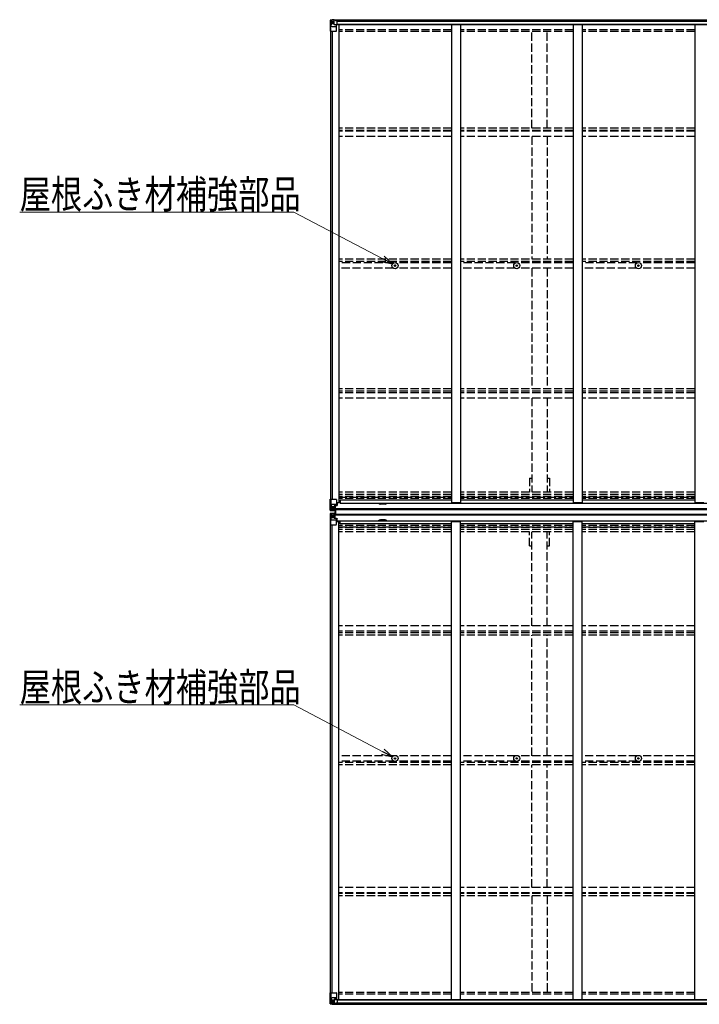
# Model space of a CAD drawing. Units: millimetres. Extents: x 0 to 29435, y 0 to 20790.
# Drawn here: x 10489 to 14230, y 10328 to 15745 of the extents above; entities that cross this region are included whole.
import ezdxf

# ---------------------------------------------------------------- set-up
doc = ezdxf.new("R2010")
doc.units = ezdxf.units.MM
doc.linetypes.add('YHIDDEN_1', pattern=[4, 3, -1])
for name, color, linetype, lineweight in [('YKK_13', 4, 'Continuous', 30), ('YKK_A1', 4, 'Continuous', 30), ('YKK_D', 6, 'Continuous', 13)]:
    doc.layers.add(name, color=color, linetype=linetype, lineweight=lineweight)
doc.styles.add('text-b', font='extslim2.shx', dxfattribs={"width": 0.8, "bigfont": 'extfont2.shx'})

msp = doc.modelspace()

# ---------------------------------------------------------------- linework, layer by layer
at = {"layer": 'YKK_13'}
for p, q in [((12198.1, 15742.1), (12198.1, 15681.4)), ((12199, 15743.1), (12208.1, 15743.7)), ((12199, 15743.1), (12199, 15743.1)), ((12208, 15743.5), (12200.1, 15743)), ((12200.9, 15742.1), (12200.9, 15742)), ((12200.9, 15681.4), (12200.9, 15742)), ((12201.5, 15708.3), (12205.6, 15720.4)), ((12204.9, 15738.6), (12202.2, 15742.3)), ((12205.8, 15735.1), (12208.1, 15735.2)), ((12205.8, 15721.7), (12205.8, 15735.1)), ((12208.1, 15721.6), (12205.8, 15721.7)), ((12208.1, 15743.7), (12226.6, 15744.8)), ((12220.1, 15744.3), (12208.1, 15743.5)), ((12208.1, 15735.2), (12220.1, 15735.2)), ((12208.1, 15721.6), (12208.1, 15721.6)), ((12220.1, 15721.6), (12208.1, 15721.6)), ((12211.6, 15729.9), (12210.7, 15729.9)), ((12210.7, 15729.9), (12210.7, 15728.9)), ((12210.7, 15728.9), (12211.6, 15728.9)), ((12213.6, 15731.8), (12212.6, 15731.8)), ((12212.6, 15731.8), (12212.6, 15730.9)), ((12212.6, 15728), (12212.6, 15727)), ((12212.6, 15727), (12213.6, 15727)), ((12213.6, 15730.9), (12213.6, 15731.8)), ((12213.6, 15727), (12213.6, 15728)), ((12215.5, 15729.9), (12214.5, 15729.9)), ((12214.5, 15728.9), (12215.5, 15728.9)), ((12215.5, 15728.9), (12215.5, 15729.9)), ((12220.1, 15717.6), (12220.1, 15744.4)), ((12220.1, 15717.6), (12226.6, 15717.6)), ((12220.9, 15717.4), (12220.9, 15717.6)), ((12231.3, 15715.8), (12220.9, 15717.4)), ((12223.6, 15717.6), (12231.3, 15716.4)), ((12226.6, 15744.8), (12226.6, 15738.9)), ((12235.6, 15739.4), (12226.6, 15739.5)), ((12236.6, 15738.8), (12226.6, 15738.9)), ((12226.6, 15717.6), (12235.6, 15717.7)), ((12231.3, 15716.4), (12231.3, 15715.8)), ((12232.1, 15682.4), (12232.1, 15715.5)), ((12236.6, 15738.7), (12236.6, 15738.8)), ((12236.6, 15718.6), (12236.6, 15738.7)), ((12198.1, 15681.4), (12231.1, 15681.4)), ((12201.5, 15708.3), (12208.1, 15708.1)), ((12208.1, 15708.1), (12232.1, 15708.1)), ((12552.8, 14392.3), (12553.9, 14392.3)), ((12552.8, 14391.3), (12553.9, 14391.3)), ((12553.9, 14392.3), (12554.5, 14392.4)), ((12553.9, 14391.3), (12554.5, 14391.2)), ((12554.6, 14393), (12554.5, 14392.4)), ((12554.6, 14390.7), (12554.5, 14391.2)), ((12554.6, 14394.1), (12554.6, 14393)), ((12554.6, 14389.6), (12554.6, 14390.7)), ((12555.6, 14394.1), (12555.6, 14393)), ((12555.6, 14393), (12555.7, 14392.4)), ((12555.6, 14390.7), (12555.7, 14391.2)), ((12555.6, 14389.6), (12555.6, 14390.7)), ((12556.2, 14392.3), (12555.7, 14392.4)), ((12556.2, 14391.3), (12555.7, 14391.2)), ((12557.3, 14392.3), (12556.2, 14392.3)), ((12557.3, 14391.3), (12556.2, 14391.3)), ((13222.8, 14392.3), (13223.9, 14392.3)), ((13222.8, 14391.3), (13223.9, 14391.3)), ((13223.9, 14392.3), (13224.5, 14392.4)), ((13223.9, 14391.3), (13224.5, 14391.2)), ((13224.6, 14393), (13224.5, 14392.4)), ((13224.6, 14390.7), (13224.5, 14391.2)), ((13224.6, 14394.1), (13224.6, 14393)), ((13224.6, 14389.6), (13224.6, 14390.7)), ((13225.6, 14394.1), (13225.6, 14393)), ((13225.6, 14393), (13225.7, 14392.4)), ((13225.6, 14390.7), (13225.7, 14391.2)), ((13225.6, 14389.6), (13225.6, 14390.7)), ((13226.2, 14392.3), (13225.7, 14392.4)), ((13226.2, 14391.3), (13225.7, 14391.2)), ((13227.3, 14392.3), (13226.2, 14392.3)), ((13227.3, 14391.3), (13226.2, 14391.3)), ((13892.8, 14392.3), (13893.9, 14392.3)), ((13892.8, 14391.3), (13893.9, 14391.3)), ((13893.9, 14392.3), (13894.5, 14392.4)), ((13893.9, 14391.3), (13894.5, 14391.2)), ((13894.6, 14393), (13894.5, 14392.4)), ((13894.6, 14390.7), (13894.5, 14391.2)), ((13894.6, 14394.1), (13894.6, 14393)), ((13894.6, 14389.6), (13894.6, 14390.7)), ((13895.6, 14394.1), (13895.6, 14393)), ((13895.6, 14393), (13895.7, 14392.4)), ((13895.6, 14390.7), (13895.7, 14391.2)), ((13895.6, 14389.6), (13895.6, 14390.7)), ((13896.2, 14392.3), (13895.7, 14392.4)), ((13896.2, 14391.3), (13895.7, 14391.2)), ((13897.3, 14392.3), (13896.2, 14392.3)), ((13897.3, 14391.3), (13896.2, 14391.3)), ((12198.1, 13045.7), (12198.1, 13106.3)), ((12198.1, 13106.3), (12200.9, 13106.3)), ((12200.9, 13106.3), (12231.1, 13106.3)), ((12200.9, 13106.3), (12200.9, 13045.7)), ((12201.5, 13079.4), (12208.1, 13079.7)), ((12201.5, 13079.4), (12205.6, 13067.4)), ((12205.8, 13066.1), (12205.8, 13052.6)), ((12208.1, 13066.1), (12205.8, 13066.1)), ((12208.1, 13079.7), (12232.1, 13079.7)), ((12208.1, 13066.1), (12220.1, 13066.1)), ((12208.1, 13066.1), (12208.1, 13066.1)), ((12211.6, 13058.8), (12210.7, 13058.8)), ((12210.7, 13058.8), (12210.7, 13057.8)), ((12210.7, 13057.8), (12211.6, 13057.8)), ((12213.6, 13060.7), (12212.6, 13060.7)), ((12212.6, 13060.7), (12212.6, 13059.8)), ((12212.6, 13056.9), (12212.6, 13055.9)), ((12212.6, 13055.9), (12213.6, 13055.9)), ((12213.6, 13059.8), (12213.6, 13060.7)), ((12213.6, 13055.9), (12213.6, 13056.9)), ((12215.5, 13058.8), (12214.5, 13058.8)), ((12214.5, 13057.8), (12215.5, 13057.8)), ((12215.5, 13057.8), (12215.5, 13058.8)), ((12220.1, 13069.4), (12220.1, 13043.3)), ((12221.6, 13066.1), (12220.1, 13066.1)), ((12231.3, 13072), (12220.9, 13070.3)), ((12220.9, 13069.7), (12231.3, 13071.3)), ((12220.9, 13070.3), (12220.9, 13069.7)), ((12221.6, 13044.3), (12221.6, 13069.8)), ((12225.6, 13062.5), (12221.6, 13062.5)), ((12225.6, 13070.4), (12225.6, 13050.5)), ((12231.3, 13071.3), (12231.3, 13072)), ((12231.5, 13071.4), (12235.6, 13071.4)), ((12232.1, 13105.3), (12232.1, 13072.2)), ((12252.6, 13087.2), (12232.1, 13087.2)), ((12236.6, 13083.3), (12232.1, 13083.3)), ((12235.6, 13073.2), (12232.1, 13073.2)), ((12235.6, 13071.4), (12235.6, 13073.2)), ((12235.6, 13073.2), (12236.6, 13073.2)), ((12236.6, 13071.5), (12235.6, 13071.4)), ((12236.6, 13087.2), (12236.6, 13071.5)), ((12198.1, 13045.6), (12198.1, 13045.7)), ((12198.1, 13027.2), (12198.1, 12966.5)), ((12198.1, 13027.2), (12198.1, 13027.2)), ((12199, 13044.7), (12199, 13044.6)), ((12199, 13044.6), (12208.1, 13044.1)), ((12199, 13044.6), (12199, 13044.6)), ((12199, 13028.2), (12208.1, 13028.8)), ((12199, 13028.2), (12199, 13028.2)), ((12199, 13028.2), (12199, 13028.2)), ((12208, 13044.2), (12200.1, 13044.7)), ((12208, 13028.6), (12200.1, 13028.1)), ((12200.9, 13045.7), (12200.9, 13045.7)), ((12200.9, 13027.1), (12200.9, 13027.1)), ((12200.9, 12966.5), (12200.9, 13027.1)), ((12201.5, 12993.4), (12205.6, 13005.5)), ((12204.9, 13049.1), (12202.2, 13045.4)), ((12204.9, 13023.7), (12202.2, 13027.4)), ((12205.8, 13052.6), (12208.1, 13052.6)), ((12205.8, 13020.2), (12208.1, 13020.2)), ((12205.8, 13006.7), (12205.8, 13020.2)), ((12208.1, 13006.7), (12205.8, 13006.7)), ((12208.1, 13052.6), (12220.1, 13052.6)), ((12220.1, 13043.4), (12208.1, 13044.2)), ((12208.1, 13044.1), (12220.1, 13043.3)), ((12208.1, 13028.8), (12220.1, 13029.5)), ((12220.1, 13029.4), (12208.1, 13028.6)), ((12208.1, 13020.2), (12220.1, 13020.2)), ((12208.1, 13006.7), (12220.1, 13006.7)), ((12208.1, 13006.7), (12208.1, 13006.7)), ((12210.7, 13014), (12210.7, 13015)), ((12210.7, 13015), (12211.6, 13015)), ((12211.6, 13014), (12210.7, 13014)), ((12212.6, 13015.9), (12212.6, 13016.9)), ((12212.6, 13016.9), (12213.6, 13016.9)), ((12212.6, 13012.1), (12212.6, 13013)), ((12213.6, 13012.1), (12212.6, 13012.1)), ((12213.6, 13016.9), (12213.6, 13015.9)), ((12213.6, 13013), (12213.6, 13012.1)), ((12214.5, 13015), (12215.5, 13015)), ((12215.5, 13014), (12214.5, 13014)), ((12215.5, 13015), (12215.5, 13014)), ((12219.1, 13052.6), (12220.1, 13052.6)), ((12219.1, 13020.2), (12220.1, 13020.2)), ((12221.6, 13052.6), (12220.1, 13052.6)), ((12221.6, 13049), (12220.1, 13049)), ((12220.1, 13044.2), (12226.6, 13043.8)), ((12226.6, 13042.9), (12220.1, 13043.3)), ((12226.6, 13029.9), (12220.1, 13029.5)), ((12220.1, 13003.4), (12220.1, 13029.5)), ((12220.1, 13028.6), (12226.6, 13029)), ((12221.6, 13023.8), (12220.1, 13023.8)), ((12221.6, 13020.2), (12220.1, 13020.2)), ((12221.6, 13006.7), (12220.1, 13006.7)), ((12220.9, 13003.1), (12231.3, 13001.5)), ((12220.9, 13002.5), (12220.9, 13003.1)), ((12231.3, 13000.8), (12220.9, 13002.5)), ((12225.6, 13054.3), (12221.6, 13054.3)), ((12222.1, 13049.4), (12221.6, 13049.4)), ((12226.6, 13044.7), (12221.6, 13044.8)), ((12226.6, 13044.3), (12221.6, 13044.3)), ((12226.6, 13028.5), (12221.6, 13028.5)), ((12221.6, 13028.5), (12221.6, 13003)), ((12226.6, 13028.1), (12221.6, 13028)), ((12222.1, 13023.4), (12221.6, 13023.4)), ((12225.6, 13018.5), (12221.6, 13018.5)), ((12225.6, 13010.3), (12221.6, 13010.3)), ((12221.7, 13050.7), (12225.6, 13050.7)), ((12221.7, 13022.1), (12225.6, 13022.1)), ((12222.1, 13050.5), (12222.1, 13050.3)), ((12229.6, 13050.4), (12222.1, 13050.5)), ((12222.1, 13050.5), (12222.1, 13050.5)), ((12222.1, 13050.3), (12222.1, 13050.3)), ((12229.6, 13050.3), (12222.1, 13050.3)), ((12222.1, 13048.4), (12222.1, 13050.3)), ((12222.1, 13049.4), (12229.6, 13049.4)), ((12229.6, 13048.4), (12222.1, 13048.4)), ((12229.6, 13048.4), (12222.1, 13048.4)), ((12229.6, 13024.4), (12222.1, 13024.4)), ((12222.1, 13024.4), (12222.1, 13022.5)), ((12229.6, 13024.4), (12222.1, 13024.4)), ((12222.1, 13023.4), (12229.6, 13023.4)), ((12229.6, 13022.6), (12222.1, 13022.5)), ((12222.1, 13022.3), (12222.1, 13022.5)), ((12222.1, 13022.5), (12222.1, 13022.5)), ((12229.6, 13022.4), (12222.1, 13022.3)), ((12222.1, 13022.3), (12222.1, 13022.3)), ((12225.6, 13002.4), (12225.6, 13022.4)), ((12226.6, 13044.7), (12226.6, 13045.6)), ((12226.6, 13044.3), (12226.6, 13044.7)), ((12226.6, 13044.3), (12226.6, 13043.8)), ((12226.6, 13043.8), (12226.6, 13042.9)), ((12226.6, 13029), (12226.6, 13029.9)), ((12226.6, 13028.5), (12226.6, 13029)), ((12226.6, 13028.5), (12226.6, 13028.1)), ((12226.6, 13028.1), (12226.6, 13027.3)), ((12227.1, 13027.6), (12227.1, 13044.6)), ((12227.1, 13044.6), (12229.6, 13044.6)), ((12227.1, 13043.6), (12229.6, 13043.6)), ((12227.1, 13043.4), (12229.6, 13043.4)), ((12227.1, 13028.9), (12229.6, 13028.9)), ((12227.1, 13028.7), (12229.6, 13028.7)), ((12227.1, 13027.6), (12229.6, 13027.6)), ((12228.6, 13047.6), (12228.6, 13048.4)), ((12228.6, 13027.6), (12228.6, 13044.6)), ((12228.6, 13025.2), (12228.6, 13024.4)), ((12229.6, 13027.6), (12229.6, 13044.6)), ((12231.3, 13001.5), (12231.3, 13000.8)), ((12231.5, 13001.4), (12235.6, 13001.4)), ((12232.1, 12967.5), (12232.1, 13000.6)), ((12235.6, 13001.4), (12235.6, 12999.6)), ((12236.6, 13001.4), (12235.6, 13001.4)), ((12236.6, 12985.6), (12236.6, 13001.4)), ((12198.1, 12966.5), (12200.9, 12966.5)), ((12200.9, 12966.5), (12231.1, 12966.5)), ((12201.5, 12993.4), (12208.1, 12993.2)), ((12208.1, 12993.2), (12232.1, 12993.2)), ((12235.6, 12999.6), (12232.1, 12999.6)), ((12236.6, 12989.5), (12232.1, 12989.5)), ((12252.6, 12985.6), (12232.1, 12985.6)), ((12235.6, 12999.6), (12236.6, 12999.6)), ((12552.8, 11681), (12553.9, 11681)), ((12552.8, 11680), (12553.9, 11679.9)), ((12553.9, 11681), (12554.5, 11681.1)), ((12553.9, 11679.9), (12554.5, 11679.8)), ((12554.6, 11681.6), (12554.5, 11681.1)), ((12554.6, 11679.3), (12554.5, 11679.8)), ((12554.6, 11682.7), (12554.6, 11681.6)), ((12554.6, 11678.2), (12554.6, 11679.3)), ((12555.6, 11682.7), (12555.6, 11681.6)), ((12555.6, 11681.6), (12555.7, 11681.1)), ((12555.6, 11679.3), (12555.7, 11679.8)), ((12555.6, 11678.2), (12555.6, 11679.3)), ((12556.2, 11681), (12555.7, 11681.1)), ((12556.2, 11679.9), (12555.7, 11679.8)), ((12557.3, 11681), (12556.2, 11681)), ((12557.3, 11680), (12556.2, 11679.9)), ((13222.8, 11681), (13223.9, 11681)), ((13222.8, 11680), (13223.9, 11679.9)), ((13223.9, 11681), (13224.5, 11681.1)), ((13223.9, 11679.9), (13224.5, 11679.8)), ((13224.6, 11681.6), (13224.5, 11681.1)), ((13224.6, 11679.3), (13224.5, 11679.8)), ((13224.6, 11682.7), (13224.6, 11681.6)), ((13224.6, 11678.2), (13224.6, 11679.3)), ((13225.6, 11682.7), (13225.6, 11681.6)), ((13225.6, 11681.6), (13225.7, 11681.1)), ((13225.6, 11679.3), (13225.7, 11679.8)), ((13225.6, 11678.2), (13225.6, 11679.3)), ((13226.2, 11681), (13225.7, 11681.1)), ((13226.2, 11679.9), (13225.7, 11679.8)), ((13227.3, 11681), (13226.2, 11681)), ((13227.3, 11680), (13226.2, 11679.9)), ((13892.8, 11681), (13893.9, 11681)), ((13892.8, 11680), (13893.9, 11679.9)), ((13893.9, 11681), (13894.5, 11681.1)), ((13893.9, 11679.9), (13894.5, 11679.8)), ((13894.6, 11681.6), (13894.5, 11681.1)), ((13894.6, 11679.3), (13894.5, 11679.8)), ((13894.6, 11682.7), (13894.6, 11681.6)), ((13894.6, 11678.2), (13894.6, 11679.3)), ((13895.6, 11682.7), (13895.6, 11681.6)), ((13895.6, 11681.6), (13895.7, 11681.1)), ((13895.6, 11679.3), (13895.7, 11679.8)), ((13895.6, 11678.2), (13895.6, 11679.3)), ((13896.2, 11681), (13895.7, 11681.1)), ((13896.2, 11679.9), (13895.7, 11679.8)), ((13897.3, 11681), (13896.2, 11681)), ((13897.3, 11680), (13896.2, 11679.9)), ((12198.1, 10391.4), (12231.1, 10391.4)), ((12198.1, 10330.7), (12198.1, 10391.4)), ((12200.9, 10391.4), (12200.9, 10330.8)), ((12201.5, 10364.5), (12208.1, 10364.7)), ((12201.5, 10364.5), (12205.6, 10352.4)), ((12205.8, 10351.2), (12205.8, 10337.7)), ((12208.1, 10351.2), (12205.8, 10351.2)), ((12208.1, 10364.7), (12232.1, 10364.7)), ((12208.1, 10351.2), (12208.1, 10351.2)), ((12220.1, 10351.2), (12208.1, 10351.2)), ((12220.1, 10355.2), (12226.6, 10355.2)), ((12220.1, 10355.2), (12220.1, 10328.4)), ((12231.3, 10357), (12220.9, 10355.4)), ((12220.9, 10355.4), (12220.9, 10355.2)), ((12223.6, 10355.2), (12231.3, 10356.4)), ((12226.6, 10355.2), (12235.6, 10355.1)), ((12231.3, 10356.4), (12231.3, 10357)), ((12232.1, 10390.4), (12232.1, 10357.3)), ((12236.6, 10354.2), (12236.6, 10334.1)), ((12199, 10329.7), (12208.1, 10329.1)), ((12199, 10329.7), (12199, 10329.7)), ((12208, 10329.3), (12200.1, 10329.8)), ((12200.9, 10330.7), (12200.9, 10330.8)), ((12204.9, 10334.2), (12202.2, 10330.5)), ((12205.8, 10337.7), (12208.1, 10337.6)), ((12208.1, 10337.6), (12220.1, 10337.6)), ((12220.1, 10328.5), (12208.1, 10329.3)), ((12208.1, 10329.1), (12226.6, 10328)), ((12210.7, 10342.9), (12210.7, 10343.9)), ((12210.7, 10343.9), (12211.6, 10343.9)), ((12211.6, 10342.9), (12210.7, 10342.9)), ((12212.6, 10345.8), (12213.6, 10345.8)), ((12212.6, 10344.8), (12212.6, 10345.8)), ((12212.6, 10341), (12212.6, 10341.9)), ((12213.6, 10341), (12212.6, 10341)), ((12213.6, 10345.8), (12213.6, 10344.8)), ((12213.6, 10341.9), (12213.6, 10341)), ((12214.5, 10343.9), (12215.5, 10343.9)), ((12215.5, 10342.9), (12214.5, 10342.9)), ((12215.5, 10343.9), (12215.5, 10342.9)), ((12236.6, 10334), (12226.6, 10333.9)), ((12226.6, 10328), (12226.6, 10333.9)), ((12235.6, 10333.4), (12226.6, 10333.3)), ((12236.6, 10334.1), (12236.6, 10334))]:
    msp.add_line(p, q, dxfattribs=at)
for centre, radius in [((12213.1, 15729.4), 5.3), ((12555.1, 14391.8), 17), ((13225.1, 14391.8), 17), ((13895.1, 14391.8), 17), ((12555.1, 14391.8), 4), ((13225.1, 14391.8), 4), ((13895.1, 14391.8), 4), ((12213.1, 13058.3), 5.3), ((12213.1, 13014.5), 5.3), ((12555.1, 11680.5), 17), ((12555.1, 11680.5), 4), ((13225.1, 11680.5), 17), ((13225.1, 11680.5), 4), ((13895.1, 11680.5), 17), ((13895.1, 11680.5), 4), ((12213.1, 10343.4), 5.3)]:
    msp.add_circle(centre, radius, dxfattribs=at)
for centre, radius, start, end in [((12199.1, 15742.1), 0.999, 93.4424, 179.9508), ((12199.1, 15742.1), 1, 93.5002, 180.0008), ((12199.1, 15742.1), 0.999, 93.4424, 179.9508), ((12200.2, 15755.7), 12.7, 269.2447, 275.1031), ((12202.2, 15742.1), 1.28, 131.1783, 182.459), ((12211.6, 15730.9), 0.96, 270, 0), ((12211.6, 15728), 0.96, 0, 90), ((12214.5, 15730.9), 0.96, 180, 270), ((12214.5, 15728), 0.96, 90, 180), ((12221, 15718.4), 0.937, 230.934, 263.2677), ((12231.2, 15715.5), 0.937, 2.3221, 83.2677), ((12231.2, 15714.8), 0.937, 2.3221, 83.2677), ((12231.1, 15682.4), 1, 270, 0), ((12555.1, 14391.8), 2.3, 167.4441, 192.5559), ((12555.1, 14391.8), 2.3, 77.4441, 102.5559), ((12555.1, 14391.8), 2.3, 257.4441, 282.5559), ((12555.1, 14391.8), 2.3, 347.4441, 12.5559), ((13225.1, 14391.8), 2.3, 167.4441, 192.5559), ((13225.1, 14391.8), 2.3, 77.4441, 102.5559), ((13225.1, 14391.8), 2.3, 257.4441, 282.5559), ((13225.1, 14391.8), 2.3, 347.4441, 12.5559), ((13895.1, 14391.8), 2.3, 167.4441, 192.5559), ((13895.1, 14391.8), 2.3, 77.4441, 102.5559), ((13895.1, 14391.8), 2.3, 257.4441, 282.5559), ((13895.1, 14391.8), 2.3, 347.4441, 12.5559), ((12211.6, 13059.8), 0.96, 270, 0), ((12211.6, 13056.9), 0.96, 0, 90), ((12214.5, 13059.8), 0.96, 180, 270), ((12214.5, 13056.9), 0.96, 90, 180), ((12221, 13069.4), 0.937, 96.7323, 177.6779), ((12221, 13068.8), 0.937, 96.7323, 177.6779), ((12231.1, 13105.3), 1, 0, 90), ((12231.2, 13072.9), 0.937, 276.7323, 357.6779), ((12231.2, 13072.3), 0.937, 276.7323, 357.6779), ((12199.1, 13045.7), 0.999, 180.0492, 266.5576), ((12199.1, 13045.6), 0.999, 180.0492, 266.5576), ((12199.1, 13045.6), 1, 179.9992, 266.4998), ((12199.1, 13027.2), 0.999, 93.4424, 179.9508), ((12199.1, 13027.2), 1, 93.5002, 180.0008), ((12199.1, 13027.2), 0.999, 93.4424, 179.9508), ((12200.2, 13032), 12.7, 84.8969, 90.7553), ((12200.2, 13040.8), 12.7, 269.2447, 275.1031), ((12202.2, 13045.6), 1.28, 177.541, 228.8217), ((12202.2, 13027.2), 1.28, 131.1783, 182.459), ((12211.6, 13015.9), 0.96, 270, 0), ((12211.6, 13013), 0.96, 0, 90), ((12214.5, 13015.9), 0.96, 180, 270), ((12214.5, 13013), 0.96, 90, 180), ((12221, 13004.1), 0.937, 182.3221, 263.2677), ((12221, 13003.4), 0.937, 182.3221, 263.2677), ((12222.1, 13051), 0.513, 178.9529, 268.1197), ((12222.1, 13050.8), 0.5, 179.9554, 269.471), ((12222.1, 13047.9), 0.5, 89.9989, 179.9989), ((12222.1, 13047.9), 0.5, 90.0031, 180.002), ((12222.1, 13024.9), 0.5, 180.0011, 270.0011), ((12222.1, 13024.9), 0.5, 179.998, 269.9969), ((12222.1, 13022), 0.5, 90.529, 180.0446), ((12222.1, 13021.8), 0.513, 91.8803, 181.0471), ((12231.2, 13000.5), 0.937, 2.3221, 83.2677), ((12231.2, 12999.9), 0.937, 2.3221, 83.2677), ((12231.1, 12967.5), 1, 270, 0), ((12555.1, 11680.5), 2.3, 167.4441, 192.5559), ((12555.1, 11680.5), 2.3, 77.4441, 102.5559), ((12555.1, 11680.5), 2.3, 257.4441, 282.5559), ((12555.1, 11680.5), 2.3, 347.4441, 12.5559), ((13225.1, 11680.5), 2.3, 167.4441, 192.5559), ((13225.1, 11680.5), 2.3, 77.4441, 102.5559), ((13225.1, 11680.5), 2.3, 257.4441, 282.5559), ((13225.1, 11680.5), 2.3, 347.4441, 12.5559), ((13895.1, 11680.5), 2.3, 167.4441, 192.5559), ((13895.1, 11680.5), 2.3, 77.4441, 102.5559), ((13895.1, 11680.5), 2.3, 257.4441, 282.5559), ((13895.1, 11680.5), 2.3, 347.4441, 12.5559), ((12221, 10354.4), 0.937, 96.7323, 129.066), ((12231.1, 10390.4), 1, 0, 90), ((12231.2, 10358), 0.937, 276.7323, 357.6779), ((12231.2, 10357.3), 0.937, 276.7323, 357.6779), ((12199.1, 10330.7), 0.999, 180.0492, 266.5576), ((12199.1, 10330.7), 1, 179.9992, 266.4998), ((12199.1, 10330.7), 0.999, 180.0492, 266.5576), ((12200.2, 10317.1), 12.7, 84.8969, 90.7553), ((12202.2, 10330.7), 1.28, 177.541, 228.8217), ((12211.6, 10344.8), 0.96, 270, 0), ((12211.6, 10341.9), 0.96, 0, 90), ((12214.5, 10344.8), 0.96, 180, 270), ((12214.5, 10341.9), 0.96, 90, 180)]:
    msp.add_arc(centre, radius, start, end, dxfattribs=at)
at = {"layer": 'YKK_13', "extrusion": (0, 0, -1)}
for centre, major_axis, ratio, start_param, end_param in [((12201, 15743.2), (2, 0.12), 0.060933, 2.071256, 3.14534), ((12400, 15755.4), (201, 12.4), 0.060933, 3.14534, 3.145839), ((12202.2, 15710.7), (0.85, 2.32), 0.403757, 3.00878, 3.974439), ((12201.2, 15740.1), (-0.02, 3), 0.466854, 0.125683, 0.759696), ((12202.9, 15735), (0.03, 5), 0.573921, 0.767272, 1.551125), ((12204.3, 15721.7), (0, 3), 0.468246, 1.577288, 2.012794), ((12126.3, 15735.2), (81.7, 0), 0.061163, 6.282413, 6.283185), ((12235.6, 15738.7), (1, -0.012), 0.707053, 4.703664, 6.124411), ((12235.6, 15718.6), (1, 0.021), 0.906239, 0.018705, 1.589501), ((12201, 13028.3), (2, 0.12), 0.060933, 2.071256, 3.14534), ((12400, 13040.5), (201, 12.4), 0.060933, 3.14534, 3.145839), ((12201.2, 13025.2), (-0.02, 3), 0.466854, 0.125683, 0.759696), ((12202.9, 13020.1), (0.03, 5), 0.573921, 0.767272, 1.551125), ((12204.3, 13006.7), (0, 3), 0.468246, 1.577288, 2.012794), ((12126.3, 13020.2), (81.7, 0), 0.061163, 6.282413, 6.283185), ((12202.2, 12995.7), (0.85, 2.32), 0.403757, 3.00878, 3.974439)]:
    msp.add_ellipse(centre, major_axis=major_axis, ratio=ratio, start_param=start_param, end_param=end_param, dxfattribs=at)
at = {"layer": 'YKK_13'}
for centre, major_axis, ratio, start_param, end_param in [((12202.2, 13077.1), (0.85, -2.32), 0.403757, 3.00878, 3.974439), ((12204.3, 13066.1), (0, -3), 0.468246, 1.577288, 2.012794), ((12201, 13044.5), (2, -0.12), 0.060933, 2.071256, 3.14534), ((12400, 13032.3), (201, -12.4), 0.060933, 3.14534, 3.145839), ((12201.2, 13047.6), (-0.02, -3), 0.466854, 0.125683, 0.759696), ((12202.9, 13052.7), (0.03, -5), 0.573921, 0.767272, 1.551125), ((12126.3, 13052.6), (81.7, 0), 0.061163, 6.282413, 6.283185), ((12202.2, 10362.2), (0.85, -2.32), 0.403757, 3.00878, 3.974439), ((12204.3, 10351.1), (0, -3), 0.468246, 1.577288, 2.012794), ((12235.6, 10354.2), (1, -0.021), 0.906239, 0.018705, 1.589501), ((12201, 10329.6), (2, -0.12), 0.060933, 2.071256, 3.14534), ((12400, 10317.4), (201, -12.4), 0.060933, 3.14534, 3.145839), ((12201.2, 10332.7), (-0.02, -3), 0.466854, 0.125683, 0.759696), ((12202.9, 10337.8), (0.03, -5), 0.573921, 0.767272, 1.551125), ((12126.3, 10337.6), (81.7, 0), 0.061163, 6.282413, 6.283185), ((12235.6, 10334.1), (1, 0.012), 0.707053, 4.703664, 6.124411)]:
    msp.add_ellipse(centre, major_axis=major_axis, ratio=ratio, start_param=start_param, end_param=end_param, dxfattribs=at)
at = {"layer": 'YKK_A1'}
for p, q in [((12226.6, 15743.2), (17573.6, 15743.2)), ((12226.6, 15742.3), (17573.6, 15742.3)), ((12236, 15717.8), (17564.1, 15717.8)), ((12236.6, 15735.8), (17563.6, 15735.8)), ((12236.6, 15720.1), (17563.6, 15720.1)), ((12245.1, 15717.8), (12245.1, 13087.9)), ((12865.1, 15717.8), (12865.1, 13087.9)), ((12915.1, 15717.8), (12915.1, 13087.9)), ((13535.1, 15717.8), (13535.1, 13087.9)), ((13585.1, 15717.8), (13585.1, 13087.9)), ((14205.1, 15717.8), (14205.1, 13087.9)), ((12200.1, 15681.4), (12200.1, 13106.3)), ((12209.1, 15681.4), (12209.1, 13106.3)), ((12209.8, 15681.4), (12209.8, 13106.3)), ((12232.1, 13087.9), (12245.1, 13087.9)), ((12252.6, 13100.9), (12252.6, 13085.8)), ((12865.1, 13100.9), (12252.6, 13100.9)), ((12252.6, 13085.8), (17547.6, 13085.8)), ((12500.1, 13080.3), (12475.1, 13080.3)), ((12865.1, 13087.9), (12915.1, 13087.9)), ((13535.1, 13100.9), (12915.1, 13100.9)), ((13535.1, 13087.9), (13585.1, 13087.9)), ((14205.1, 13100.9), (13585.1, 13100.9)), ((14205.1, 13087.9), (14255.1, 13087.9)), ((12229.6, 13047.6), (12221.6, 13047.6)), ((12229.6, 13045.6), (12221.6, 13045.6)), ((12229.6, 13027.3), (12221.6, 13027.3)), ((12229.6, 13025.2), (12221.6, 13025.2)), ((12229.6, 13018.6), (12229.6, 13053.6)), ((17570.6, 13053.6), (12229.6, 13053.6)), ((17570.6, 13048.9), (12229.6, 13048.9)), ((17570.6, 13023.4), (12229.6, 13023.4)), ((17570.6, 13018.6), (12229.6, 13018.6)), ((12200.1, 10391.4), (12200.1, 12966.5)), ((12209.1, 10391.4), (12209.1, 12966.5)), ((12209.8, 10391.4), (12209.8, 12966.5)), ((12232.1, 12985), (12245.1, 12985)), ((12245.1, 10355), (12245.1, 12985)), ((12252.6, 12971.9), (12252.6, 12987)), ((12252.6, 12987), (17547.6, 12987)), ((12865.1, 12971.9), (12252.6, 12971.9)), ((12500.1, 12992.5), (12475.1, 12992.5)), ((12865.1, 12985), (12915.1, 12985)), ((12865.1, 10355), (12865.1, 12985)), ((12915.1, 10355), (12915.1, 12985)), ((13535.1, 12971.9), (12915.1, 12971.9)), ((13535.1, 12985), (13585.1, 12985)), ((13535.1, 10355), (13535.1, 12985)), ((13585.1, 10355), (13585.1, 12985)), ((14205.1, 12971.9), (13585.1, 12971.9)), ((14205.1, 12985), (14255.1, 12985)), ((14205.1, 10355), (14205.1, 12985)), ((12236, 10355), (17564.1, 10355)), ((12236.6, 10352.7), (17563.6, 10352.7)), ((12226.6, 10330.5), (17573.6, 10330.5)), ((12226.6, 10329.6), (17573.6, 10329.6)), ((12236.6, 10337), (17563.6, 10337))]:
    msp.add_line(p, q, dxfattribs=at)
at = {"layer": 'YKK_A1', "linetype": 'YHIDDEN_1', "ltscale": 15}
for p, q in [((12865.1, 15689.7), (12244.5, 15689.7)), ((12865.1, 15680.5), (12244.8, 15680.5)), ((13535.1, 15689.7), (12915.1, 15689.7)), ((13535.1, 15680.5), (12915.1, 15680.5)), ((13307.6, 15148.9), (13307.6, 15680.5)), ((13392.6, 15148.9), (13392.6, 15680.5)), ((14205.1, 15689.7), (13585.1, 15689.7)), ((14205.1, 15680.5), (13585.1, 15680.5)), ((12865.1, 15148.6), (12245.1, 15148.6)), ((12865.1, 15135.6), (12245.1, 15135.6)), ((12865.1, 15131.3), (12245.1, 15131.3)), ((13535.1, 15148.6), (12915.1, 15148.6)), ((13535.1, 15135.6), (12915.1, 15135.6)), ((13535.1, 15131.3), (12915.1, 15131.3)), ((14205.1, 15148.6), (13585.1, 15148.6)), ((14205.1, 15135.6), (13585.1, 15135.6)), ((14205.1, 15131.3), (13585.1, 15131.3)), ((12865.1, 15101.5), (12245.1, 15101.5)), ((13535.1, 15101.5), (12915.1, 15101.5)), ((13307.6, 15101.5), (13307.6, 14427.1)), ((13392.6, 15101.5), (13392.6, 14427.1)), ((14205.1, 15101.5), (13585.1, 15101.5)), ((12865.1, 14427.2), (12245.1, 14427.2)), ((12865.1, 14414.2), (12245.1, 14414.2)), ((13535.1, 14427.2), (12915.1, 14427.2)), ((13535.1, 14414.2), (12915.1, 14414.2)), ((14205.1, 14427.2), (13585.1, 14427.2)), ((14205.1, 14414.2), (13585.1, 14414.2)), ((12547.6, 14407.1), (12245.1, 14407.1)), ((12545.7, 14377.6), (12245.1, 14377.6)), ((12865.1, 14407.1), (12562.6, 14407.1)), ((12865.1, 14377.6), (12564.5, 14377.6)), ((13217.6, 14407.1), (12915.1, 14407.1)), ((13215.7, 14377.6), (12915.1, 14377.6)), ((13535.1, 14407.1), (13232.6, 14407.1)), ((13535.1, 14377.6), (13234.5, 14377.6)), ((13307.6, 14377.6), (13307.6, 13714.3)), ((13392.6, 14377.6), (13392.6, 13714.3)), ((13887.6, 14407.1), (13585.1, 14407.1)), ((13885.7, 14377.6), (13585.1, 14377.6)), ((14205.1, 14407.1), (13902.6, 14407.1)), ((14205.1, 14377.6), (13904.5, 14377.6)), ((12865.1, 13714.8), (12245.1, 13714.8)), ((13535.1, 13714.8), (12915.1, 13714.8)), ((14205.1, 13714.8), (13585.1, 13714.8)), ((12865.1, 13702), (12245.1, 13702)), ((12865.1, 13691.8), (12245.1, 13691.8)), ((12865.1, 13662.9), (12245.1, 13662.9)), ((13535.1, 13702), (12915.1, 13702)), ((13535.1, 13691.8), (12915.1, 13691.8)), ((13535.1, 13662.9), (12915.1, 13662.9)), ((13307.6, 13662.9), (13307.6, 13145.3)), ((13392.6, 13662.9), (13392.6, 13145.3)), ((14205.1, 13702), (13585.1, 13702)), ((14205.1, 13691.8), (13585.1, 13691.8)), ((14205.1, 13662.9), (13585.1, 13662.9)), ((13295.1, 13223.2), (13307.6, 13223.2)), ((13295.1, 13223.2), (13295.1, 13145.3)), ((13392.6, 13223.2), (13405.1, 13223.2)), ((13405.1, 13223.2), (13405.1, 13145.3)), ((12865.1, 13145.3), (12245.1, 13145.3)), ((12865.1, 13132.5), (12245.1, 13132.5)), ((12865.1, 13121.1), (12245.1, 13121.1)), ((12245.1, 13117.3), (12865.1, 13117.3)), ((12865.1, 13110.3), (12245.1, 13110.3)), ((13535.1, 13145.3), (12915.1, 13145.3)), ((13535.1, 13132.5), (12915.1, 13132.5)), ((13535.1, 13121.1), (12915.1, 13121.1)), ((12915.1, 13117.3), (13535.1, 13117.3)), ((13535.1, 13110.3), (12915.1, 13110.3)), ((14205.1, 13145.3), (13585.1, 13145.3)), ((14205.1, 13132.5), (13585.1, 13132.5)), ((14205.1, 13121.1), (13585.1, 13121.1)), ((13585.1, 13117.3), (14205.1, 13117.3)), ((14205.1, 13110.3), (13585.1, 13110.3)), ((12865.1, 12962.6), (12245.1, 12962.6)), ((12245.1, 12955.5), (12865.1, 12955.5)), ((12865.1, 12951.7), (12245.1, 12951.7)), ((13535.1, 12962.6), (12915.1, 12962.6)), ((12915.1, 12955.5), (13535.1, 12955.5)), ((13535.1, 12951.7), (12915.1, 12951.7)), ((14205.1, 12962.6), (13585.1, 12962.6)), ((13585.1, 12955.5), (14205.1, 12955.5)), ((14205.1, 12951.7), (13585.1, 12951.7)), ((12865.1, 12940.3), (12245.1, 12940.3)), ((12865.1, 12927.5), (12245.1, 12927.5)), ((13535.1, 12940.3), (12915.1, 12940.3)), ((13535.1, 12927.5), (12915.1, 12927.5)), ((13295.1, 12849.6), (13295.1, 12927.5)), ((13307.6, 12410), (13307.6, 12927.5)), ((13392.6, 12410), (13392.6, 12927.5)), ((13405.1, 12849.6), (13405.1, 12927.5)), ((14205.1, 12940.3), (13585.1, 12940.3)), ((14205.1, 12927.5), (13585.1, 12927.5)), ((13295.1, 12849.6), (13307.6, 12849.6)), ((13392.6, 12849.6), (13405.1, 12849.6)), ((12865.1, 12410), (12245.1, 12410)), ((13535.1, 12410), (12915.1, 12410)), ((14205.1, 12410), (13585.1, 12410)), ((12865.1, 12381), (12245.1, 12381)), ((12865.1, 12370.8), (12245.1, 12370.8)), ((12865.1, 12358), (12245.1, 12358)), ((13535.1, 12381), (12915.1, 12381)), ((13535.1, 12370.8), (12915.1, 12370.8)), ((13535.1, 12358), (12915.1, 12358)), ((13307.6, 11695.2), (13307.6, 12358.5)), ((13392.6, 11695.2), (13392.6, 12358.5)), ((14205.1, 12381), (13585.1, 12381)), ((14205.1, 12370.8), (13585.1, 12370.8)), ((14205.1, 12358), (13585.1, 12358)), ((12546.6, 11695.2), (12245.1, 11695.2)), ((12546.6, 11665.7), (12245.1, 11665.7)), ((12865.1, 11658.6), (12245.1, 11658.6)), ((12865.1, 11695.2), (12563.6, 11695.2)), ((12865.1, 11665.7), (12563.6, 11665.7)), ((13216.6, 11695.2), (12915.1, 11695.2)), ((13216.6, 11665.7), (12915.1, 11665.7)), ((13535.1, 11658.6), (12915.1, 11658.6)), ((13535.1, 11695.2), (13233.6, 11695.2)), ((13535.1, 11665.7), (13233.6, 11665.7)), ((13886.6, 11695.2), (13585.1, 11695.2)), ((13886.6, 11665.7), (13585.1, 11665.7)), ((14205.1, 11658.6), (13585.1, 11658.6)), ((14205.1, 11695.2), (13903.6, 11695.2)), ((14205.1, 11665.7), (13903.6, 11665.7)), ((12865.1, 11645.6), (12245.1, 11645.6)), ((13535.1, 11645.6), (12915.1, 11645.6)), ((13307.6, 10971.3), (13307.6, 11645.7)), ((13392.6, 10971.3), (13392.6, 11645.7)), ((14205.1, 11645.6), (13585.1, 11645.6)), ((12865.1, 10971.3), (12245.1, 10971.3)), ((13535.1, 10971.3), (12915.1, 10971.3)), ((14205.1, 10971.3), (13585.1, 10971.3)), ((12865.1, 10941.5), (12245.1, 10941.5)), ((12865.1, 10937.2), (12245.1, 10937.2)), ((12865.1, 10924.2), (12245.1, 10924.2)), ((13535.1, 10941.5), (12915.1, 10941.5)), ((13535.1, 10937.2), (12915.1, 10937.2)), ((13535.1, 10924.2), (12915.1, 10924.2)), ((13307.6, 10923.9), (13307.6, 10392.3)), ((13392.6, 10923.9), (13392.6, 10392.3)), ((14205.1, 10941.5), (13585.1, 10941.5)), ((14205.1, 10937.2), (13585.1, 10937.2)), ((14205.1, 10924.2), (13585.1, 10924.2)), ((12865.1, 10392.3), (12245.1, 10392.3)), ((12865.1, 10383.1), (12245.1, 10383.1)), ((13535.1, 10392.3), (12915.1, 10392.3)), ((13535.1, 10383.1), (12915.1, 10383.1)), ((14205.1, 10392.3), (13585.1, 10392.3)), ((14205.1, 10383.1), (13585.1, 10383.1))]:
    msp.add_line(p, q, dxfattribs=at)
at = {"layer": 'YKK_A1'}
for centre, start, end in [((12475.1, 13092.8), 213.8717, 270), ((12500.1, 13092.8), 270, 326.1283), ((12475.1, 12980), 90, 146.1283), ((12500.1, 12980), 33.8717, 90)]:
    msp.add_arc(centre, 12.5, start, end, dxfattribs=at)
at = {"layer": 'YKK_D', "extrusion": (0, 0, -1)}
for p, q in [((11998.6, 14686.2), (10488.6, 14686.2)), ((12488.3, 14428.9), (11998.6, 14686.2)), ((11998.6, 11974.9), (10488.6, 11974.9)), ((12488.3, 11717.6), (11998.6, 11974.9))]:
    msp.add_line(p, q, dxfattribs=at)
at = {"layer": 'YKK_D', "linetype": 'ByBlock', "lineweight": -2, "extrusion": (0, 0, -1)}
for p, q in [((12480.9, 14414.8), (12541, 14401.3)), ((12541, 14401.3), (12488.3, 14428.9)), ((12541, 14401.3), (12495.7, 14443.1)), ((12480.9, 11703.5), (12541, 11689.9)), ((12541, 11689.9), (12488.3, 11717.6)), ((12541, 11689.9), (12495.7, 11731.7))]:
    msp.add_line(p, q, dxfattribs=at)

# ---------------------------------------------------------------- texts
at = {"layer": 'YKK_D', "style": 'text-b', "width": 0.8}
for p in [(10488.6, 14705.9), (10488.6, 11994.5)]:
    msp.add_text('屋根ふき材補強部品', height=157.5, dxfattribs=at).set_placement(p)

doc.saveas('drawing.dxf')
